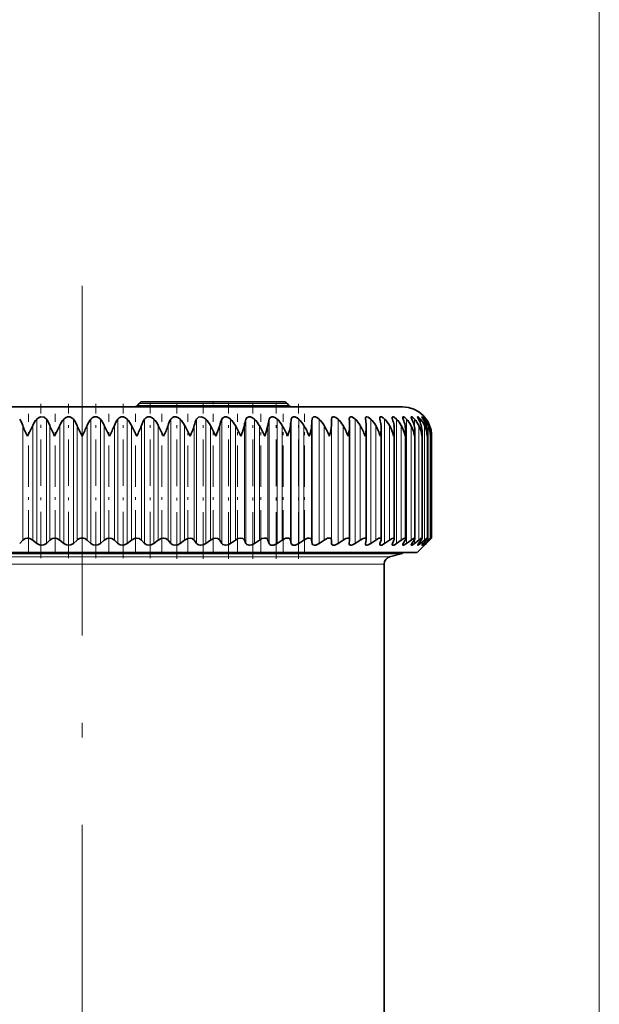
# Model space of a CAD drawing. Extents: x 0 to 420, y 0 to 297.
# Drawn here: x 244 to 264, y 211 to 245 of the extents above; entities that cross this region are included whole.
import ezdxf

# ---------------------------------------------------------------- set-up
doc = ezdxf.new("R2010")
doc.units = 0
doc.linetypes.add('DASHDOT', pattern=[18.5, 12, -3, 0.5, -3])

msp = doc.modelspace()

# ---------------------------------------------------------------- linework, layer by layer
at = {"color": 7, "lineweight": 13}
for p, q in [((263.535, 191.5), (263.535, 259.004)), ((252.822, 231.807), (247.732, 231.807)), ((247.675, 231.739), (252.879, 231.739)), ((244.224, 227), (244.224, 231.266)), ((244.553, 227), (244.553, 231.266)), ((245.147, 227), (245.147, 231.266)), ((245.479, 227), (245.479, 231.266)), ((246.075, 227), (246.075, 231.266)), ((246.407, 227), (246.407, 231.266)), ((247.001, 227), (247.001, 231.266)), ((247.33, 227), (247.33, 231.266)), ((247.919, 227), (247.919, 231.266)), ((248.244, 227), (248.244, 231.266)), ((248.824, 227), (248.824, 231.266)), ((249.143, 227), (249.143, 231.266)), ((249.71, 227), (249.71, 231.266)), ((250.022, 227), (250.022, 231.266)), ((250.572, 227), (250.572, 231.266)), ((250.873, 227), (250.873, 231.266)), ((251.404, 227), (251.404, 231.266)), ((251.694, 227), (251.694, 231.266)), ((252.202, 227), (252.202, 231.266)), ((252.478, 227), (252.478, 231.266)), ((252.96, 227), (252.96, 231.266)), ((253.221, 227), (253.221, 231.266)), ((253.674, 227), (253.674, 231.266)), ((253.918, 227), (253.918, 231.266)), ((254.339, 227), (254.339, 231.266)), ((254.564, 227), (254.564, 231.266)), ((255.157, 227), (255.157, 231.266)), ((255.691, 227), (255.691, 231.266)), ((256.165, 227), (256.165, 231.266)), ((256.575, 227), (256.575, 231.266)), ((256.917, 227), (256.917, 231.266)), ((257.192, 230.976), (257.192, 231.266)), ((257.396, 231.12), (257.396, 231.266)), ((257.528, 231.196), (257.528, 231.266)), ((257.588, 231.246), (257.588, 231.266)), ((243.74, 227.117), (243.74, 231.049)), ((244.082, 227.117), (244.082, 231.049)), ((244.668, 227.117), (244.668, 231.049)), ((245.014, 227.117), (245.014, 231.049)), ((245.604, 227.117), (245.604, 231.049)), ((245.95, 227.117), (245.95, 231.049)), ((246.54, 227.117), (246.54, 231.049)), ((246.886, 227.117), (246.886, 231.049)), ((247.472, 227.117), (247.472, 231.049)), ((247.814, 227.117), (247.814, 231.049)), ((248.394, 227.117), (248.394, 231.049)), ((248.731, 227.117), (248.731, 231.049)), ((249.299, 227.117), (249.299, 231.049)), ((249.628, 227.117), (249.628, 231.049)), ((250.183, 227.117), (250.183, 231.049)), ((250.503, 227.117), (250.503, 231.049)), ((251.039, 227.117), (251.039, 231.049)), ((251.348, 227.117), (251.348, 231.049)), ((251.863, 227.117), (251.863, 231.049)), ((252.158, 227.117), (252.158, 231.049)), ((252.649, 227.117), (252.649, 231.049)), ((252.93, 227.117), (252.93, 231.049)), ((253.393, 227.117), (253.393, 231.049)), ((253.657, 227.117), (253.657, 231.049)), ((254.091, 227.117), (254.091, 231.049)), ((254.336, 227.117), (254.336, 231.049)), ((254.736, 227.117), (254.736, 231.049)), ((255.327, 227.117), (255.327, 231.049)), ((255.859, 227.117), (255.859, 231.049)), ((256.328, 227.117), (256.328, 231.049)), ((256.733, 227.117), (256.733, 231.049)), ((257.07, 227.117), (257.07, 231.049)), ((257.337, 227.117), (257.337, 231.049)), ((257.533, 227.117), (257.533, 231.049)), ((257.657, 227.117), (257.657, 231.049)), ((257.707, 230.976), (257.707, 231.049)), ((257.192, 227), (257.192, 227.143)), ((257.396, 227), (257.396, 227.087)), ((257.707, 227.117), (257.707, 227.143)), ((257.528, 227), (257.528, 227.046)), ((257.588, 227), (257.588, 227.014)), ((256.337, 226.536), (236.51, 226.536)), ((256.152, 226.294), (236.672, 226.294))]:
    msp.add_line(p, q, dxfattribs=at)
at = {"color": 7, "linetype": 'DASHDOT', "lineweight": 13}
msp.add_line((245.777, 168.344), (245.777, 237.444), dxfattribs=at)
at = {"color": 7, "linetype": 'DASHDOT', "lineweight": 13, "ltscale": 0.132491}
msp.add_line((244.367, 226.494), (244.367, 231.794), dxfattribs=at)
at = {"color": 7, "linetype": 'DASHDOT', "lineweight": 13, "ltscale": 0.132347}
for p, q in [((245.306, 226.495), (245.306, 231.788)), ((246.248, 226.495), (246.248, 231.788)), ((247.188, 226.495), (247.188, 231.788))]:
    msp.add_line(p, q, dxfattribs=at)
at = {"color": 7, "lineweight": 35}
for p, q in [((247.732, 231.807), (247.675, 231.739)), ((252.707, 231.861), (247.847, 231.861)), ((247.847, 231.861), (248.582, 231.861)), ((252.822, 231.807), (252.879, 231.739)), ((234.777, 231.686), (255.43, 231.686)), ((248.61, 231.691), (249.595, 231.691)), ((248.61, 231.686), (248.61, 231.691)), ((249.595, 231.691), (250.58, 231.691)), ((250.58, 231.686), (250.58, 231.691)), ((255.43, 231.686), (256.777, 231.686)), ((254.336, 231.049), (254.339, 231.266)), ((254.951, 231.266), (254.951, 231.28)), ((243.9, 230.686), (244.082, 231.049)), ((247.654, 230.686), (247.472, 231.049)), ((248.578, 230.686), (248.394, 231.049)), ((254.962, 231.024), (254.961, 231.049)), ((254.962, 227.127), (254.962, 231.024)), ((255.533, 227.139), (255.533, 230.988)), ((256.046, 227.15), (256.046, 230.952)), ((256.496, 227.159), (256.496, 230.915)), ((256.883, 227.167), (256.883, 230.878)), ((257.202, 227.174), (257.202, 230.84)), ((257.452, 227.179), (257.452, 230.802)), ((257.632, 227.183), (257.632, 230.763)), ((257.74, 230.686), (257.741, 230.725)), ((257.741, 227.185), (257.741, 230.725)), ((257.777, 227.186), (257.777, 230.686)), ((243.635, 227), (243.74, 227.117)), ((244.224, 227), (244.082, 227.117)), ((244.553, 227), (244.668, 227.117)), ((245.147, 227), (245.014, 227.117)), ((245.479, 227), (245.604, 227.117)), ((246.075, 227), (245.95, 227.117)), ((246.407, 227), (246.54, 227.117)), ((247.001, 227), (246.886, 227.117)), ((247.33, 227), (247.472, 227.117)), ((247.919, 227), (247.814, 227.117)), ((248.244, 227), (248.394, 227.117)), ((248.824, 227), (248.731, 227.117)), ((249.143, 227), (249.299, 227.117)), ((249.71, 227), (249.628, 227.117)), ((250.022, 227), (250.183, 227.117)), ((250.572, 227), (250.503, 227.117)), ((250.873, 227), (251.039, 227.117)), ((251.404, 227), (251.348, 227.117)), ((251.694, 227), (251.863, 227.117)), ((252.202, 227), (252.158, 227.117)), ((252.478, 227), (252.649, 227.117)), ((252.96, 227), (252.93, 227.117)), ((253.221, 227), (253.393, 227.117)), ((253.674, 227), (253.657, 227.117)), ((253.918, 227), (254.091, 227.117)), ((254.339, 227), (254.336, 227.117)), ((254.564, 227), (254.736, 227.117)), ((254.951, 227), (254.961, 227.117)), ((254.962, 227.127), (254.961, 227.117)), ((255.157, 227), (255.327, 227.117)), ((255.507, 227), (255.531, 227.117)), ((255.691, 227), (255.859, 227.117)), ((256.003, 227), (256.04, 227.117)), ((256.165, 227), (256.328, 227.117)), ((256.436, 227), (256.486, 227.117)), ((256.575, 227), (256.733, 227.117)), ((256.803, 227), (256.866, 227.117)), ((256.917, 227), (257.07, 227.117)), ((257.102, 227), (257.177, 227.117)), ((257.192, 227), (257.337, 227.117)), ((257.277, 226.686), (257.777, 227.186)), ((257.331, 227), (257.418, 227.117)), ((257.396, 227), (257.533, 227.117)), ((257.489, 227), (257.588, 227.117)), ((257.528, 227), (257.657, 227.117)), ((257.575, 227), (257.684, 227.117)), ((257.588, 227), (257.707, 227.117)), ((257.707, 227.117), (257.777, 227.186)), ((254.951, 226.991), (254.951, 227)), ((257.277, 226.686), (235.685, 226.686)), ((256.777, 226.653), (236.124, 226.653)), ((256.337, 226.536), (256.777, 226.653)), ((256.777, 226.653), (256.777, 226.686)), ((256.152, 207.986), (256.152, 226.294))]:
    msp.add_line(p, q, dxfattribs=at)
at = {"color": 7, "linetype": 'DASHDOT', "lineweight": 13, "ltscale": 0.132346}
msp.add_line((248.118, 226.495), (248.118, 231.788), dxfattribs=at)
at = {"color": 7, "linetype": 'DASHDOT', "lineweight": 13, "ltscale": 0.132797}
msp.add_line((249.034, 226.478), (249.034, 231.79), dxfattribs=at)
at = {"color": 7, "linetype": 'DASHDOT', "lineweight": 13, "ltscale": 0.132936}
msp.add_line((249.93, 226.478), (249.93, 231.795), dxfattribs=at)
at = {"color": 7, "linetype": 'DASHDOT', "lineweight": 13, "ltscale": 0.00525}
msp.add_line((250.277, 231.878), (250.277, 231.668), dxfattribs=at)
at = {"color": 7, "linetype": 'DASHDOT', "lineweight": 13, "ltscale": 0.132935}
msp.add_line((250.801, 226.478), (250.801, 231.795), dxfattribs=at)
at = {"color": 7, "linetype": 'DASHDOT', "lineweight": 13, "ltscale": 0.132934}
msp.add_line((251.641, 226.478), (251.641, 231.795), dxfattribs=at)
at = {"color": 7, "linetype": 'DASHDOT', "lineweight": 13, "ltscale": 0.132933}
msp.add_line((252.444, 226.478), (252.444, 231.795), dxfattribs=at)
at = {"color": 7, "linetype": 'DASHDOT', "lineweight": 13, "ltscale": 0.132931}
msp.add_line((253.206, 226.478), (253.206, 231.795), dxfattribs=at)
at = {"color": 7, "linetype": 'DASHDOT', "lineweight": 13, "ltscale": 0.000149918}
msp.add_line((249.595, 231.685), (249.595, 231.691), dxfattribs=at)
at = {"color": 7, "linetype": 'DASHDOT', "lineweight": 13, "ltscale": 0.117963}
for p, q in [((243.939, 226.724), (243.939, 231.443)), ((244.855, 226.724), (244.855, 231.443)), ((246.699, 226.724), (246.699, 231.443)), ((247.615, 226.724), (247.615, 231.443)), ((248.52, 226.724), (248.52, 231.443)), ((249.408, 226.724), (249.408, 231.443)), ((250.274, 226.724), (250.274, 231.443))]:
    msp.add_line(p, q, dxfattribs=at)
at = {"color": 7, "linetype": 'DASHDOT', "lineweight": 13, "ltscale": 0.118005}
msp.add_line((251.111, 226.723), (251.111, 231.443), dxfattribs=at)
at = {"color": 7, "linetype": 'DASHDOT', "lineweight": 13, "ltscale": 0.118007}
msp.add_line((251.916, 226.723), (251.916, 231.443), dxfattribs=at)
at = {"color": 7, "linetype": 'DASHDOT', "lineweight": 13, "ltscale": 0.11801}
msp.add_line((252.684, 226.722), (252.684, 231.443), dxfattribs=at)
at = {"color": 7, "linetype": 'DASHDOT', "lineweight": 13, "ltscale": 0.118011}
msp.add_line((253.408, 226.722), (253.408, 231.443), dxfattribs=at)
at = {"color": 7, "lineweight": 35}
for points in [[(244.224, 231.266), (244.281, 231.315), (244.355, 231.343), (244.474, 231.332), (244.553, 231.266)], [(245.147, 231.266), (245.203, 231.315), (245.275, 231.343), (245.356, 231.343), (245.457, 231.292), (245.479, 231.266)], [(246.075, 231.266), (246.127, 231.315), (246.197, 231.343), (246.279, 231.343), (246.351, 231.315), (246.407, 231.266)], [(247.001, 231.266), (247.05, 231.315), (247.118, 231.343), (247.199, 231.343), (247.273, 231.315), (247.33, 231.266)], [(247.919, 231.266), (247.965, 231.315), (248.03, 231.343), (248.11, 231.343), (248.185, 231.315), (248.244, 231.266)], [(248.824, 231.266), (248.866, 231.315), (248.928, 231.343), (249.006, 231.343), (249.082, 231.315), (249.143, 231.266)], [(249.71, 231.266), (249.774, 231.332), (249.883, 231.343), (249.959, 231.315), (250.022, 231.266)], [(250.572, 231.266), (250.595, 231.304), (250.679, 231.346), (250.734, 231.343), (250.81, 231.315), (250.873, 231.266)], [(251.404, 231.266), (251.433, 231.315), (251.502, 231.346), (251.555, 231.343), (251.63, 231.315), (251.694, 231.266)], [(252.202, 231.266), (252.226, 231.315), (252.29, 231.346), (252.341, 231.343), (252.414, 231.315), (252.478, 231.266)], [(252.96, 231.266), (252.98, 231.315), (253.023, 231.344), (253.086, 231.343), (253.157, 231.314), (253.221, 231.266)], [(253.674, 231.266), (253.688, 231.315), (253.727, 231.344), (253.786, 231.343), (253.855, 231.314), (253.918, 231.266)], [(254.339, 231.266), (254.349, 231.315), (254.379, 231.343), (254.426, 231.345), (254.491, 231.321), (254.564, 231.266)], [(254.951, 231.28), (254.955, 231.313), (254.961, 231.326), (254.976, 231.341), (254.994, 231.347), (255.039, 231.342), (255.098, 231.313), (255.157, 231.266)], [(255.505, 231.295), (255.509, 231.323), (255.515, 231.334), (255.529, 231.344), (255.547, 231.347), (255.594, 231.336), (255.691, 231.266)], [(256.118, 231.307), (256.056, 231.342), (256.029, 231.347), (256.01, 231.342), (256, 231.328), (255.997, 231.308)], [(256.425, 231.32), (256.428, 231.336), (256.432, 231.342), (256.441, 231.347), (256.455, 231.347), (256.49, 231.334), (256.575, 231.266)], [(256.785, 231.329), (256.787, 231.338), (256.792, 231.345), (256.8, 231.347), (256.817, 231.344), (256.86, 231.318), (256.917, 231.266)], [(257.077, 231.336), (257.077, 231.342), (257.079, 231.344), (257.083, 231.347), (257.086, 231.347), (257.096, 231.345), (257.118, 231.334), (257.192, 231.266)], [(257.102, 231.266), (257.08, 231.318), (257.077, 231.336)], [(257.297, 231.342), (257.297, 231.345), (257.298, 231.346), (257.3, 231.347), (257.302, 231.347), (257.307, 231.346), (257.323, 231.337), (257.396, 231.266)], [(257.331, 231.266), (257.302, 231.324), (257.297, 231.337), (257.297, 231.342)], [(257.444, 231.345), (257.444, 231.346), (257.445, 231.347), (257.446, 231.347), (257.446, 231.347), (257.448, 231.347), (257.458, 231.34), (257.528, 231.266)], [(257.489, 231.266), (257.453, 231.325), (257.444, 231.342), (257.444, 231.345)], [(257.588, 231.266), (257.521, 231.345), (257.519, 231.347), (257.518, 231.347)], [(257.518, 231.347), (257.518, 231.346), (257.52, 231.344), (257.575, 231.266)], [(250.369, 230.686), (250.431, 230.829), (250.503, 231.049)], [(251.225, 230.686), (251.284, 230.829), (251.348, 231.049)], [(252.047, 230.686), (252.103, 230.829), (252.158, 231.049)], [(243.74, 227.117), (243.823, 227.173), (243.9, 227.186), (243.98, 227.173), (244.082, 227.117)], [(244.668, 227.117), (244.756, 227.173), (244.835, 227.186), (244.916, 227.173), (245.014, 227.117)], [(246.54, 227.117), (246.637, 227.173), (246.718, 227.186), (246.797, 227.173), (246.886, 227.117)], [(247.472, 227.117), (247.573, 227.173), (247.654, 227.186), (247.732, 227.173), (247.814, 227.117)], [(248.394, 227.117), (248.497, 227.173), (248.578, 227.186), (248.654, 227.173), (248.731, 227.117)], [(249.299, 227.117), (249.405, 227.173), (249.485, 227.186), (249.558, 227.173), (249.628, 227.117)], [(250.183, 227.117), (250.29, 227.173), (250.369, 227.186), (250.439, 227.173), (250.503, 227.117)], [(251.039, 227.117), (251.128, 227.166), (251.226, 227.186), (251.292, 227.172), (251.348, 227.117)], [(251.863, 227.117), (251.953, 227.166), (252.048, 227.186), (252.096, 227.178), (252.132, 227.157), (252.158, 227.117)], [(252.649, 227.117), (252.77, 227.177), (252.832, 227.186), (252.876, 227.178), (252.909, 227.157), (252.93, 227.117)], [(253.393, 227.117), (253.513, 227.177), (253.572, 227.186), (253.624, 227.172), (253.641, 227.157), (253.657, 227.117)], [(254.091, 227.117), (254.208, 227.177), (254.264, 227.186), (254.298, 227.18), (254.325, 227.157), (254.336, 227.117)], [(254.736, 227.117), (254.836, 227.172), (254.897, 227.186), (254.922, 227.184), (254.945, 227.172), (254.958, 227.151), (254.962, 227.127)], [(255.327, 227.117), (255.427, 227.173), (255.474, 227.185), (255.51, 227.181), (255.528, 227.164), (255.533, 227.139)], [(255.859, 227.117), (255.968, 227.178), (256.011, 227.186), (256.027, 227.182), (256.042, 227.168), (256.046, 227.15)], [(256.328, 227.117), (256.425, 227.175), (256.466, 227.186), (256.483, 227.183), (256.489, 227.179), (256.495, 227.17), (256.496, 227.159)], [(256.733, 227.117), (256.819, 227.172), (256.855, 227.185), (256.872, 227.185), (256.877, 227.182), (256.882, 227.174), (256.883, 227.167)], [(257.07, 227.117), (257.157, 227.175), (257.18, 227.184), (257.189, 227.186), (257.196, 227.185), (257.201, 227.181), (257.202, 227.174)], [(257.337, 227.117), (257.413, 227.173), (257.441, 227.185), (257.447, 227.186), (257.449, 227.185), (257.452, 227.182), (257.452, 227.179)], [(257.533, 227.117), (257.599, 227.17), (257.622, 227.184), (257.627, 227.186), (257.629, 227.186), (257.631, 227.186), (257.632, 227.185), (257.632, 227.184), (257.632, 227.183)], [(257.632, 227.183), (257.632, 227.181), (257.629, 227.174), (257.588, 227.117)], [(257.657, 227.117), (257.732, 227.182), (257.738, 227.185), (257.74, 227.186), (257.74, 227.186), (257.741, 227.185)], [(257.741, 227.185), (257.741, 227.184), (257.738, 227.18), (257.684, 227.117)], [(244.553, 227), (244.47, 226.948), (244.396, 226.936), (244.32, 226.948), (244.224, 227)], [(245.479, 227), (245.391, 226.948), (245.316, 226.936), (245.24, 226.948), (245.147, 227)], [(246.407, 227), (246.315, 226.948), (246.239, 226.936), (246.163, 226.948), (246.075, 227)], [(247.33, 227), (247.235, 226.948), (247.159, 226.936), (247.084, 226.948), (247.001, 227)], [(248.244, 227), (248.146, 226.948), (248.07, 226.936), (247.997, 226.948), (247.919, 227)], [(249.143, 227), (249.061, 226.954), (248.966, 226.936), (248.896, 226.948), (248.824, 227)], [(250.022, 227), (249.937, 226.954), (249.844, 226.936), (249.776, 226.948), (249.71, 227)], [(250.873, 227), (250.788, 226.954), (250.696, 226.936), (250.606, 226.963), (250.572, 227)], [(251.694, 227), (251.609, 226.954), (251.518, 226.936), (251.434, 226.963), (251.404, 227)], [(252.478, 227), (252.363, 226.944), (252.304, 226.936), (252.26, 226.943), (252.227, 226.963), (252.202, 227)], [(253.221, 227), (253.107, 226.944), (253.05, 226.936), (253.009, 226.943), (252.98, 226.963), (252.96, 227)], [(253.918, 227), (253.806, 226.944), (253.752, 226.936), (253.704, 226.949), (253.689, 226.963), (253.674, 227)], [(254.564, 227), (254.455, 226.944), (254.404, 226.936), (254.37, 226.943), (254.349, 226.963), (254.339, 227)], [(255.157, 227), (255.064, 226.949), (255.016, 226.936), (254.995, 226.936), (254.97, 226.945), (254.959, 226.957), (254.951, 226.991)], [(255.691, 227), (255.599, 226.948), (255.557, 226.937), (255.526, 226.94), (255.509, 226.956), (255.505, 226.979)], [(256.165, 227), (256.066, 226.944), (256.027, 226.936), (256.013, 226.939), (256, 226.952), (255.997, 226.968)], [(256.575, 227), (256.487, 226.947), (256.452, 226.936), (256.436, 226.938), (256.431, 226.941), (256.426, 226.949), (256.425, 226.959)], [(256.917, 227), (256.84, 226.949), (256.809, 226.937), (256.795, 226.937), (256.79, 226.939), (256.786, 226.946), (256.785, 226.952)], [(257.192, 227), (257.115, 226.946), (257.096, 226.938), (257.088, 226.936), (257.082, 226.937), (257.078, 226.94), (257.077, 226.945)], [(257.396, 227), (257.33, 226.949), (257.307, 226.937), (257.302, 226.936), (257.3, 226.936), (257.298, 226.937), (257.297, 226.938), (257.297, 226.941)], [(257.297, 226.941), (257.297, 226.944), (257.3, 226.953), (257.331, 227)], [(257.528, 227), (257.472, 226.952), (257.452, 226.939), (257.447, 226.936), (257.445, 226.936), (257.444, 226.937), (257.444, 226.938)], [(257.444, 226.938), (257.444, 226.94), (257.447, 226.945), (257.489, 227)], [(257.588, 227), (257.521, 226.938), (257.519, 226.936), (257.518, 226.936)]]:
    msp.add_lwpolyline(points, dxfattribs=at)
for centre, radius, start, end in [((247.847, 231.711), 0.15, 90, 140), ((252.707, 231.711), 0.15, 40, 90), ((247.56, 231.836), 0.15, 270, 320), ((252.994, 231.836), 0.15, 220, 270), ((256.777, 230.686), 1, 0, 90), ((242.77, 230.717), 1.025, 18.9526, 32.4427), ((244.934, 230.646), 0.943, 138.883, 154.6876), ((243.745, 230.699), 0.988, 20.7746, 35.0503), ((245.882, 230.664), 0.95, 140.6284, 156.0397), ((244.713, 230.681), 0.964, 22.4462, 37.3549), ((246.842, 230.681), 0.964, 142.6451, 157.5538), ((245.672, 230.664), 0.95, 23.9603, 39.3716), ((247.809, 230.699), 0.988, 144.9497, 159.2254), ((246.62, 230.646), 0.943, 25.3124, 41.117), ((248.784, 230.717), 1.025, 147.5572, 161.0474), ((247.553, 230.63), 0.94, 26.4999, 42.6078), ((249.765, 230.733), 1.082, 150.4793, 163.0098), ((248.466, 230.615), 0.939, 27.5216, 43.8598), ((250.758, 230.749), 1.169, 153.7215, 165.0999), ((249.355, 230.602), 0.941, 28.3776, 44.8875), ((251.774, 230.763), 1.304, 157.2806, 167.3024), ((250.215, 230.591), 0.943, 29.0685, 45.7032), ((252.843, 230.775), 1.52, 161.1419, 169.5997), ((251.041, 230.583), 0.945, 29.5953, 46.317), ((254.034, 230.785), 1.894, 165.2767, 171.9732), ((251.829, 230.576), 0.947, 29.959, 46.7366), ((255.553, 230.792), 2.636, 169.6411, 174.4038), ((252.573, 230.573), 0.949, 30.1604, 46.9676), ((258.273, 230.797), 4.623, 174.1762, 176.873), ((253.271, 230.572), 0.949, 30.2, 47.0128), ((253.916, 230.574), 0.948, 30.0779, 46.873), ((247.23, 230.799), 7.736, 1.8577, 3.4661), ((254.506, 230.579), 0.946, 29.7937, 46.5463), ((255.708, 231.298), 0.203, 180.6625, 188.787), ((252.181, 230.795), 3.36, 4.3398, 8.0615), ((255.036, 230.587), 0.944, 29.3469, 46.0284), ((256.195, 231.315), 0.198, 181.8367, 194.1407), ((253.854, 230.789), 2.202, 6.7924, 12.5213), ((255.863, 230.967), 0.425, 44.7513, 53.1493), ((255.503, 230.597), 0.942, 28.7364, 45.3128), ((256.623, 231.333), 0.199, 183.8418, 199.5774), ((254.824, 230.78), 1.684, 9.1973, 16.7798), ((255.903, 230.609), 0.94, 27.9614, 44.3903), ((256.992, 231.354), 0.208, 186.9532, 204.8833), ((255.493, 230.769), 1.401, 11.5359, 20.7852), ((256.233, 230.623), 0.939, 27.0209, 43.2498), ((255.982, 230.756), 1.23, 13.7891, 24.5012), ((256.491, 230.638), 0.941, 25.9145, 41.8777), ((256.34, 230.741), 1.122, 15.9386, 27.9061), ((256.674, 230.655), 0.946, 24.6428, 40.2591), ((256.588, 230.725), 1.051, 17.968, 30.9913), ((256.778, 230.673), 0.956, 23.2076, 38.3774), ((256.739, 230.708), 1.005, 19.863, 33.7583), ((256.801, 230.69), 0.975, 21.6124, 36.2158), ((246.668, 232.129), 3.122, 200.2388, 207.5367), ((248.334, 232.523), 3.951, 201.8987, 207.7048), ((237.834, 234.356), 7.905, 332.3381, 335.2732), ((250.481, 233.16), 5.315, 203.3989, 207.742), ((241.073, 233.16), 5.315, 332.258, 336.6011), ((253.721, 234.356), 7.905, 204.7268, 207.6619), ((243.22, 232.523), 3.951, 332.2952, 338.1013), ((244.886, 232.129), 3.122, 332.4633, 339.7612), ((246.296, 231.861), 2.567, 332.7681, 341.5753), ((238.751, 225.398), 11.967, 26.225, 28.1812), ((247.546, 231.665), 2.172, 333.2141, 343.5381), ((243.819, 227.542), 7.266, 25.6413, 28.865), ((246.587, 228.536), 5.113, 24.8712, 29.4495), ((248.46, 229.092), 3.926, 23.9487, 29.9001), ((249.903, 229.45), 3.178, 22.8808, 30.2093), ((251.094, 229.702), 2.665, 21.6693, 30.3735), ((252.115, 229.891), 2.29, 20.3154, 30.3905), ((253.005, 230.039), 2.005, 18.8202, 30.2574), ((253.867, 231.046), 1.095, 340.8276, 358.8485), ((253.784, 230.16), 1.781, 17.1861, 29.9712), ((254.464, 231.004), 1.07, 342.7233, 359.1811), ((254.748, 230.989), 0.785, 359.9556, 4.4245), ((254.465, 230.26), 1.601, 15.4167, 29.5281), ((254.998, 230.962), 1.048, 344.6999, 359.4442), ((255.245, 230.954), 0.801, 359.9065, 6.8835), ((255.055, 230.346), 1.455, 13.5176, 28.9238), ((255.467, 230.922), 1.029, 346.7482, 359.6458), ((255.677, 230.918), 0.819, 359.8554, 9.2727), ((255.557, 230.42), 1.334, 11.4966, 28.1537), ((255.869, 230.882), 1.014, 348.8588, 359.793), ((256.042, 230.881), 0.84, 359.8134, 11.5822), ((255.972, 230.485), 1.234, 9.3645, 27.2132), ((256.338, 230.843), 0.864, 359.7901, 13.8037), ((256.201, 230.842), 1.001, 351.0219, 359.8936), ((256.303, 230.543), 1.152, 7.1345, 26.098), ((256.562, 230.805), 0.89, 359.7939, 15.9297), ((256.461, 230.803), 0.991, 353.2278, 359.9553), ((256.549, 230.595), 1.084, 4.8234, 24.8046), ((256.713, 230.766), 0.919, 359.8321, 17.9541), ((256.712, 230.642), 1.029, 2.4506, 23.3311), ((256.79, 230.726), 0.951, 359.9141, 19.8715), ((256.791, 230.685), 0.986, 0.0384, 21.6779), ((256.648, 230.764), 0.984, 355.4666, 359.9869), ((245.777, 226.932), 0.254, 46.8889, 133.1111), ((255.422, 227.14), 0.111, 348.1285, 359.3787), ((255.935, 227.153), 0.111, 341.179, 358.2119), ((256.383, 227.167), 0.114, 334.364, 356.1811), ((256.762, 227.182), 0.121, 327.8827, 352.9394), ((255.613, 226.978), 0.108, 167.9666, 179.3336), ((256.105, 226.965), 0.108, 160.9094, 178.0729), ((256.536, 226.951), 0.111, 153.9972, 175.8638), ((256.903, 226.936), 0.119, 147.4898, 172.3647), ((257.209, 226.916), 0.136, 141.7776, 167.2687), ((258.086, 226.482), 0.728, 134.6333, 141.3689), ((256.402, 226.294), 0.25, 105, 180)]:
    msp.add_arc(centre, radius, start, end, dxfattribs=at)
for centre, major_axis, ratio, start_param, end_param in [((233.479, 218.657), (19.383, 12.734), 0.131278, 6.09417, 6.177039), ((249.816, 228.721), (3.758, 2.664), 0.300181, 5.859553, 6.048364), ((251.929, 229.66), (2.311, 1.719), 0.390908, 5.752954, 5.993767), ((256.92, 226.911), (0.279, 0.272), 0.149288, 5.714253, 6.138628), ((257.159, 226.9), (0.292, 0.284), 0.109495, 5.688755, 6.176813)]:
    msp.add_ellipse(centre, major_axis=major_axis, ratio=ratio, start_param=start_param, end_param=end_param, dxfattribs=at)

doc.saveas('drawing.dxf')
